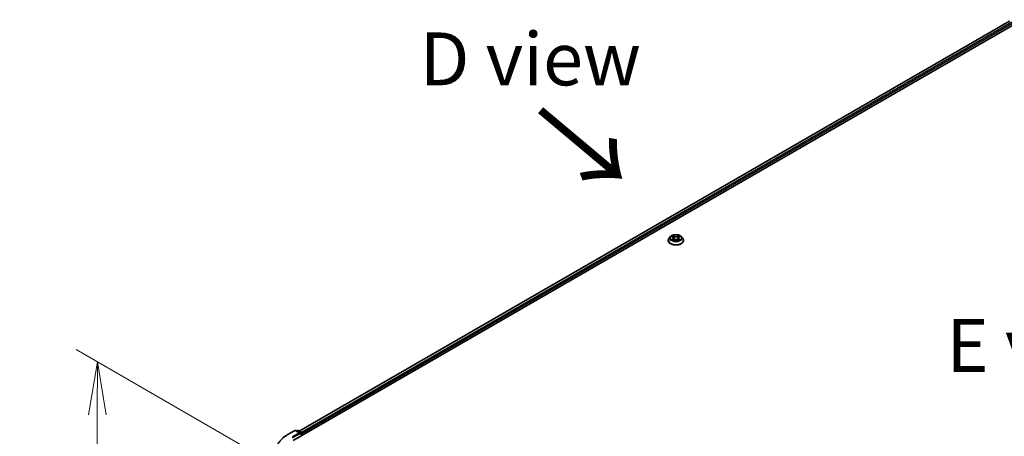
# Model space of a CAD drawing. Units: millimetres. Extents: x 7 to 8464, y 4 to 1971.
# Drawn here: x 20 to 43, y 116 to 126 of the extents above; entities that cross this region are included whole.
import ezdxf

# ---------------------------------------------------------------- set-up
doc = ezdxf.new("R2010")
doc.units = ezdxf.units.MM
doc.header["$LTSCALE"] = 0.5
doc.layers.get('Defpoints').update_dxf_attribs({"lineweight": 25})
for name, color, linetype, lineweight in [('Dimension (ISO)', 7, 'Continuous', 18), ('Symbol (ISO)', 7, 'Continuous', 18), ('Visible (ISO)', 7, 'Continuous', 35), ('Visible Narrow (ISO)', 7, 'Continuous', 25)]:
    doc.layers.add(name, color=color, linetype=linetype, lineweight=lineweight)
doc.styles.add('Note Text (TK)', font='MS PGothic.ttf')
doc.dimstyles.new('Default - Method 1b (TK)', dxfattribs={"dimscale": 0.5, "dimtxt": 2.5, "dimasz": 2.5, "dimexe": 1, "dimexo": 1.5, "dimgap": 1, "dimtad": 1, "dimdsep": 46, "dimtxsty": 'Note Text (TK)', "dimblk": 'OPEN', "dimcen": 0.09, "dimdle": 5, "dimclrd": 100, "dimclre": 100, "dimclrt": 7, "dimadec": 1, "dimazin": 1, "dimtfac": 1, "dimtmove": 0, "dimatfit": 3, "dimldrblk": 'OPEN', "dimfxl": 1, "dimtolj": 1, "dimlwd": -1, "dimlwe": -1, "dimarcsym": 0})

# ---------------------------------------------------------------- blocks, each defined once
blk = doc.blocks.new('_Open')
at = {"color": 0, "linetype": 'ByBlock', "lineweight": -2}
for p, q in [((-1, 0.167), (0, 0)), ((-1, -0.167), (0, 0)), ((0, 0), (-1, 0))]:
    blk.add_line(p, q, dxfattribs=at)
blk = doc.blocks.new('*D18')
at = {"layer": 'Defpoints', "color": 0}
for p in [(21.699, 118.073), (26.21, 115.469), (26.2, 107.865)]:
    blk.add_point(p, dxfattribs=at)
at = {"layer": 'Dimension (ISO)', "color": 100}
for p, q in [((25.461, 115.901), (21.199, 118.362)), ((21.69, 111.719), (21.697, 116.823)), ((25.451, 108.297), (21.189, 110.758))]:
    blk.add_line(p, q, dxfattribs=at)
at = {"layer": 'Dimension (ISO)', "color": 100, "xscale": 1.25, "yscale": 1.25, "zscale": 1.25}
for p, rotation in [((21.699, 118.073), 89.92325447169712), ((21.689, 110.469), 269.9232544716971)]:
    blk.add_blockref('_Open', p, dxfattribs=dict(at, rotation=rotation))
at = {"layer": 'Dimension (ISO)', "color": 7, "insert": (20.682, 113.169), "char_height": 1.25, "attachment_point": 4, "rotation": 89.9233, "style": 'Note Text (TK)'}
blk.add_mtext('\\A1;{\\Q29.923;\\W0.817;\\H0.816x;149}', dxfattribs=at)

msp = doc.modelspace()

# ---------------------------------------------------------------- linework, layer by layer
at = {"layer": 'Visible (ISO)'}
for p, q in [((26.328, 116.21), (43.5637, 126.1611)), ((26.4712, 116.4348), (43.2601, 126.1278)), ((43.1384, 126.0646), (43.1384, 126.0576)), ((35.1933, 120.9431), (35.1933, 120.9452)), ((35.2464, 121.0329), (35.2154, 120.9983)), ((35.2768, 121.0367), (35.3034, 121.0208)), ((35.3083, 120.942), (35.336, 120.9574)), ((35.3198, 120.999), (35.3249, 120.9512)), ((35.4132, 120.9574), (35.4408, 120.942)), ((35.4294, 120.999), (35.4242, 120.9512)), ((35.4458, 121.0208), (35.4723, 121.0367)), ((35.5027, 121.0329), (35.5337, 120.9983)), ((35.5558, 120.9431), (35.5558, 120.9452)), ((26.2011, 116.3553), (26.3646, 116.4498)), ((26.4838, 116.3918), (26.3834, 116.4498)), ((26.4265, 116.4497), (26.405, 116.4373)), ((26.4453, 116.4497), (26.5186, 116.4074)), ((26.528, 116.3912), (26.528, 116.3255)), ((26.5357, 116.3299), (26.5357, 116.381))]:
    msp.add_line(p, q, dxfattribs=at)
for centre, radius, start, end in [((43.1572, 126.0646), 0.0188, 128.94828, 180), ((26.374, 116.4335), 0.0187, 60, 120), ((26.4359, 116.4335), 0.0187, 60, 120), ((26.5092, 116.3912), 0.0187, 0, 60)]:
    msp.add_arc(centre, radius, start, end, dxfattribs=at)
for centre, major_axis, start_param, end_param in [((26.465, 116.381), (0.0265, 0), 0, 1.5707963), ((26.5225, 116.3886), (0.0094, -0.0162), 0.7853982, 2.2748289), ((26.4783, 116.3733), (-0.0094, -0.0162), 0.7853982, 2.3561945)]:
    msp.add_ellipse(centre, major_axis=major_axis, ratio=0.5773503, start_param=start_param, end_param=end_param, dxfattribs=at)
for points, knots in [([(35.5027, 121.0329), (35.4951, 121.0415), (35.4853, 121.049), (35.4623, 121.0619), (35.449, 121.0672), (35.4202, 121.075), (35.4049, 121.0775), (35.3738, 121.0793), (35.3581, 121.0788), (35.3276, 121.0747), (35.3129, 121.0712), (35.2858, 121.0615), (35.2735, 121.0552), (35.2568, 121.0432), (35.2512, 121.0383), (35.2464, 121.0329)], [1.2629651, 1.2629651, 1.2629651, 1.2629651, 1.5839781, 1.5839781, 1.9184067, 1.9184067, 2.2514841, 2.2514841, 2.5827976, 2.5827976, 2.9145335, 2.9145335, 3.2485114, 3.2485114, 3.4494246, 3.4494246, 3.4494246, 3.4494246]), ([(35.2154, 120.9983), (35.2126, 120.9952), (35.21, 120.992), (35.2054, 120.9854), (35.2033, 120.9819), (35.1998, 120.9749), (35.1983, 120.9713), (35.1958, 120.964), (35.1949, 120.9603), (35.1936, 120.9528), (35.1933, 120.949), (35.1933, 120.9452)], [3.44942457, 3.44942457, 3.44942457, 3.44942457, 3.54493789, 3.54493789, 3.64045121, 3.64045121, 3.73596453, 3.73596453, 3.83147786, 3.83147786, 3.92699118, 3.92699118, 3.92699118, 3.92699118]), ([(35.1933, 120.9431), (35.1933, 120.932), (35.1963, 120.9208), (35.2077, 120.8995), (35.2164, 120.8893), (35.2388, 120.8709), (35.2527, 120.8627), (35.2842, 120.8493), (35.3018, 120.8441), (35.3388, 120.8373), (35.3581, 120.8357), (35.3968, 120.8361), (35.416, 120.8381), (35.4526, 120.8455), (35.4698, 120.851), (35.5006, 120.865), (35.5142, 120.8735), (35.536, 120.8927), (35.5444, 120.9035), (35.5537, 120.9241), (35.5558, 120.9336), (35.5558, 120.9431)], [3.9269912, 3.9269912, 3.9269912, 3.9269912, 4.2267018, 4.2267018, 4.5391127, 4.5391127, 4.8636058, 4.8636058, 5.1893337, 5.1893337, 5.5140842, 5.5140842, 5.838439, 5.838439, 6.1632731, 6.1632731, 6.4890705, 6.4890705, 6.8129856, 6.8129856, 7.0685838, 7.0685838, 7.0685838, 7.0685838]), ([(35.2888, 120.9554), (35.29, 120.9544), (35.2912, 120.9535), (35.2938, 120.9516), (35.2952, 120.9507), (35.2982, 120.9488), (35.2998, 120.9479), (35.3031, 120.9461), (35.3048, 120.9452), (35.3077, 120.9439), (35.3088, 120.9434), (35.3099, 120.9429)], [4.53490147, 4.53490147, 4.53490147, 4.53490147, 4.60505141, 4.60505141, 4.67520135, 4.67520135, 4.74535129, 4.74535129, 4.81550122, 4.81550122, 4.85637585, 4.85637585, 4.85637585, 4.85637585]), ([(35.3198, 120.999), (35.3196, 121.0007), (35.3192, 121.0023), (35.318, 121.0056), (35.3172, 121.0072), (35.3153, 121.0103), (35.3142, 121.0118), (35.3116, 121.0146), (35.3101, 121.016), (35.307, 121.0185), (35.3052, 121.0197), (35.3034, 121.0208)], [0.84730188, 0.84730188, 0.84730188, 0.84730188, 0.98851011, 0.98851011, 1.12971834, 1.12971834, 1.27092657, 1.27092657, 1.4121348, 1.4121348, 1.55334303, 1.55334303, 1.55334303, 1.55334303]), ([(35.4132, 120.9574), (35.409, 120.9597), (35.4043, 120.9617), (35.3941, 120.9646), (35.3886, 120.9656), (35.3774, 120.9666), (35.3717, 120.9666), (35.3605, 120.9656), (35.3551, 120.9646), (35.3449, 120.9617), (35.3401, 120.9597), (35.336, 120.9574)], [1.5882496, 1.5882496, 1.5882496, 1.5882496, 1.8954276, 1.8954276, 2.2026055, 2.2026055, 2.5097835, 2.5097835, 2.8169614, 2.8169614, 3.1241394, 3.1241394, 3.1241394, 3.1241394]), ([(35.4458, 121.0208), (35.4439, 121.0197), (35.4422, 121.0185), (35.439, 121.016), (35.4375, 121.0146), (35.4349, 121.0118), (35.4338, 121.0103), (35.4319, 121.0072), (35.4311, 121.0056), (35.4299, 121.0023), (35.4296, 121.0007), (35.4294, 120.999)], [3.15904595, 3.15904595, 3.15904595, 3.15904595, 3.30025432, 3.30025432, 3.4414627, 3.4414627, 3.58267107, 3.58267107, 3.72387945, 3.72387945, 3.86508782, 3.86508782, 3.86508782, 3.86508782]), ([(35.4392, 120.9429), (35.4403, 120.9434), (35.4414, 120.9439), (35.4443, 120.9452), (35.446, 120.9461), (35.4494, 120.9479), (35.4509, 120.9488), (35.4539, 120.9507), (35.4553, 120.9516), (35.4579, 120.9535), (35.4592, 120.9544), (35.4603, 120.9554)], [6.13919835, 6.13919835, 6.13919835, 6.13919835, 6.18007307, 6.18007307, 6.250223, 6.250223, 6.32037294, 6.32037294, 6.39052287, 6.39052287, 6.46067281, 6.46067281, 6.46067281, 6.46067281]), ([(35.5558, 120.9452), (35.5558, 120.949), (35.5555, 120.9528), (35.5543, 120.9603), (35.5533, 120.964), (35.5509, 120.9713), (35.5494, 120.9749), (35.5458, 120.9819), (35.5437, 120.9854), (35.5391, 120.992), (35.5365, 120.9952), (35.5337, 120.9983)], [0.78539852, 0.78539852, 0.78539852, 0.78539852, 0.88091185, 0.88091185, 0.97642517, 0.97642517, 1.07193849, 1.07193849, 1.16745181, 1.16745181, 1.26296514, 1.26296514, 1.26296514, 1.26296514]), ([(26.0894, 116.28), (26.0962, 116.2853), (26.1031, 116.2906), (26.1172, 116.3011), (26.1244, 116.3063), (26.139, 116.3165), (26.1465, 116.3215), (26.1617, 116.3314), (26.1694, 116.3363), (26.1851, 116.3459), (26.193, 116.3507), (26.2011, 116.3553)], [4.55712806, 4.55712806, 4.55712806, 4.55712806, 4.58818025, 4.58818025, 4.61923243, 4.61923243, 4.65028461, 4.65028461, 4.6813368, 4.6813368, 4.71238898, 4.71238898, 4.71238898, 4.71238898])]:
    msp.add_open_spline(points, degree=3, knots=knots, dxfattribs=at)
at = {"layer": 'Visible Narrow (ISO)'}
for p, q in [((26.4767, 116.4316), (43.2694, 126.1269)), ((43.3163, 126.0998), (26.5228, 116.4041)), ((26.5357, 116.381), (43.3295, 126.0769)), ((35.2679, 121.0409), (35.3018, 121.0207)), ((35.3375, 121.0413), (35.3024, 121.0608)), ((35.3133, 121.05), (35.3353, 121.0377)), ((35.3353, 121.0377), (35.3322, 120.9934)), ((35.4467, 121.0608), (35.4116, 121.0413)), ((35.4138, 121.0377), (35.4358, 121.05)), ((35.4138, 121.0377), (35.417, 120.9934)), ((35.4474, 121.0207), (35.4812, 121.0409)), ((35.3018, 120.9779), (35.2679, 120.9576)), ((35.2827, 120.9616), (35.304, 120.9743)), ((35.3024, 120.9377), (35.3375, 120.9572)), ((35.304, 120.9743), (35.3062, 120.9446)), ((35.4116, 120.9572), (35.4467, 120.9377)), ((35.4451, 120.9743), (35.4429, 120.9446)), ((35.4451, 120.9743), (35.4664, 120.9616)), ((35.4812, 120.9576), (35.4474, 120.9779)), ((26.2105, 116.3544), (26.374, 116.4488)), ((26.465, 116.3963), (26.3015, 116.3019)), ((26.374, 116.4488), (26.465, 116.3963)), ((26.4105, 116.4341), (26.4359, 116.4488)), ((26.4359, 116.4488), (26.5092, 116.4065)), ((26.4783, 116.358), (26.5225, 116.3835)), ((26.5092, 116.4065), (26.4838, 116.3918)), ((26.5225, 116.3835), (26.5225, 116.3223)), ((26.3148, 116.2789), (26.4915, 116.381))]:
    msp.add_line(p, q, dxfattribs=at)
for centre, major_axis, ratio, start_param, end_param in [((43.1572, 126.0646), (-0.0188, 0), 0.5773503, 0, 0.5382514), ((35.3746, 120.9993), (-0.1288, 0), 0.5773503, 5.3071023, 5.6884713), ((35.3111, 121.0489), (-0.00255, -0.0018), 0.1849738, 1.0433173, 2.4384994), ((35.3375, 121.0388), (-0.00152, -0.00273), 0.5671864, 3.9184153, 5.4019452), ((35.3746, 121.0611), (0.0565, 0), 0.5773503, 3.9444437, 5.4803335), ((35.3746, 121.0635), (-0.0534, 0), 0.5773503, 0.8028511, 2.3387408), ((35.4116, 121.0388), (0.00152, -0.00273), 0.567186, 0.8812405, 2.3647703), ((35.438, 121.0489), (-0.00255, 0.0018), 0.1849735, 0.7030937, 2.0982759), ((35.3746, 120.9993), (-0.1288, 0), 0.5773503, 3.7363059, 4.117675), ((35.3746, 120.9508), (-0.1792, 0), 0.5773503, 5.8056187, 9.9023446), ((35.3746, 120.9452), (-0.1813, 0), 0.5773503, 0, 3.1415927), ((35.3746, 120.9431), (0.1813, 0), 0.5773503, 3.1415927, 6.2831853), ((35.3746, 120.9946), (-0.1443, 0), 0.5773503, 5.8056187, 9.9023446), ((35.3746, 120.9993), (0.1288, 0), 0.5773503, 3.7363059, 4.117675), ((35.285, 120.9605), (-0.0006, -0.00307), 0.7797535, 4.5269048, 5.9220869), ((35.294, 120.954), (-0.00266, -0.00165), 0.7297359, 5.163445, 5.7754831), ((35.3746, 120.9851), (0.1008, 0), 0.5773503, 2.176294, 2.4206219), ((35.3018, 121.0181), (0.0016, 0.00268), 0.5873387, 0, 0.7942786), ((35.2634, 120.9993), (0.0534, 0), 0.5773503, 5.5152401, 7.0511298), ((35.3018, 120.9753), (0.0016, -0.00268), 0.5873383, 0.8637845, 2.3473144), ((35.2634, 120.9969), (0.0565, 0), 0.5773503, 5.5152401, 6.3450887), ((35.3188, 121.0327), (-0.00301, -0.00083), 0.2229178, 3.8515803, 5.2070034), ((35.33, 120.9924), (-0.00301, -0.00083), 0.2228844, 3.8515735, 5.2026195), ((35.3375, 120.9547), (-0.00152, 0.00273), 0.567186, 5.506363, 6.2831853), ((35.3746, 120.9351), (0.0534, 0), 0.5773503, 0.8028511, 2.3387408), ((35.4116, 120.9547), (0.00152, 0.00273), 0.5671864, 0, 0.7768227), ((35.4191, 120.9924), (-0.00301, 0.00083), 0.2228846, 4.2221579, 5.5732038), ((35.4858, 120.9993), (-0.0534, 0), 0.5773503, 5.5152401, 7.0511298), ((35.4303, 121.0327), (-0.00301, 0.00083), 0.2229179, 4.217774, 5.5731971), ((35.4858, 120.9969), (-0.0565, 0), 0.5773503, 6.221282, 7.0511298), ((35.3746, 120.9851), (0.1008, 0), 0.5773503, 0.7209702, 0.965298), ((35.4474, 120.9753), (-0.0016, -0.00268), 0.5873387, 3.9358713, 5.4194012), ((35.4474, 121.0181), (-0.0016, 0.00268), 0.5873383, 5.488907, 6.2831853), ((35.3746, 120.9993), (0.1288, 0), 0.5773503, 5.3071023, 5.6884713), ((35.4551, 120.954), (-0.00266, 0.00165), 0.7297362, 3.6492959, 4.2613323), ((35.4642, 120.9605), (0.0006, -0.00307), 0.7797538, 0.3610982, 1.7562804), ((26.374, 116.4335), (-0.0094, 0.0162), 0.5773503, 5.4977871, 6.2831853), ((26.374, 116.4335), (0.0094, 0.0162), 0.5773503, 0, 0.7853982), ((26.4359, 116.4335), (-0.0094, 0.0162), 0.5773503, 5.4977871, 6.2831853), ((26.4359, 116.4335), (0.0094, 0.0162), 0.5773503, 0, 0.7853982), ((26.5092, 116.3912), (0.0094, 0.0162), 0.5773503, 0, 0.7853982), ((26.5092, 116.3912), (0.0094, -0.0162), 0.5773503, 0.7853982, 2.3561945), ((26.5092, 116.3912), (0.0188, 0), 0.5773503, 5.4977871, 6.2831853), ((26.9777, 115.9115), (-1.085, 0), 0.5773503, 5.4977871, 7.0685835), ((26.2105, 116.3391), (-0.0094, 0.0162), 0.5773503, 5.4977871, 6.2831853)]:
    msp.add_ellipse(centre, major_axis=major_axis, ratio=ratio, start_param=start_param, end_param=end_param, dxfattribs=at)
msp.add_ellipse((35.3746, 120.9993), major_axis=(0.1338, 0), ratio=0.5773503, dxfattribs=at)
for points, knots in [([(35.2829, 121.0331), (35.2824, 121.0336), (35.2818, 121.0342), (35.2799, 121.0359), (35.2784, 121.0369), (35.2755, 121.0385), (35.274, 121.0391), (35.271, 121.0402), (35.2695, 121.0406), (35.2679, 121.0409)], [0.001908252, 0.001908252, 0.001908252, 0.001908252, 0.005934038, 0.005934038, 0.0154285, 0.0154285, 0.023744988, 0.023744988, 0.032394303, 0.032394303, 0.032394303, 0.032394303]), ([(35.2679, 121.0409), (35.2693, 121.0404), (35.2707, 121.0398), (35.2735, 121.0385), (35.2748, 121.0378), (35.2764, 121.037), (35.2766, 121.0368), (35.2768, 121.0367)], [-0.032394303, -0.032394303, -0.032394303, -0.032394303, -0.023744988, -0.023744988, -0.0154285, -0.0154285, -0.013913298, -0.013913298, -0.013913298, -0.013913298]), ([(35.3133, 121.05), (35.3123, 121.051), (35.3113, 121.052), (35.3088, 121.0546), (35.3073, 121.0562), (35.3047, 121.0588), (35.3035, 121.0599), (35.3024, 121.0608)], [-0.032055974, -0.032055974, -0.032055974, -0.032055974, -0.02365019, -0.02365019, -0.010200936, -0.010200936, 0.000338329, 0.000338329, 0.000338329, 0.000338329]), ([(35.3024, 121.0608), (35.3031, 121.0598), (35.3038, 121.0585), (35.3055, 121.0554), (35.3065, 121.0535), (35.3084, 121.0502), (35.3092, 121.0489), (35.3101, 121.0476)], [-0.000338329, -0.000338329, -0.000338329, -0.000338329, 0.010200936, 0.010200936, 0.02365019, 0.02365019, 0.032055974, 0.032055974, 0.032055974, 0.032055974]), ([(35.3101, 121.0476), (35.3117, 121.0454), (35.3131, 121.0431), (35.3155, 121.0381), (35.3165, 121.0355), (35.3172, 121.0329)], [-0.028982846, -0.028982846, -0.028982846, -0.028982846, -0.014585063, -0.014585063, 0, 0, 0, 0]), ([(35.321, 121.0338), (35.3202, 121.0367), (35.3191, 121.0395), (35.3165, 121.045), (35.315, 121.0476), (35.3133, 121.05)], [0, 0, 0, 0, 0.014585063, 0.014585063, 0.028982846, 0.028982846, 0.028982846, 0.028982846]), ([(35.4358, 121.05), (35.4341, 121.0475), (35.4326, 121.0449), (35.43, 121.0395), (35.4289, 121.0366), (35.4282, 121.0338)], [0, 0, 0, 0, 0.014491423, 0.014491423, 0.028982846, 0.028982846, 0.028982846, 0.028982846]), ([(35.4319, 121.0329), (35.4326, 121.0355), (35.4336, 121.0381), (35.436, 121.043), (35.4374, 121.0454), (35.439, 121.0476)], [-0.028982846, -0.028982846, -0.028982846, -0.028982846, -0.014491423, -0.014491423, 0, 0, 0, 0]), ([(35.4467, 121.0608), (35.4458, 121.06), (35.4449, 121.0592), (35.443, 121.0574), (35.4421, 121.0564), (35.4401, 121.0544), (35.4391, 121.0533), (35.4373, 121.0514), (35.4366, 121.0507), (35.4358, 121.05)], [-0.032394303, -0.032394303, -0.032394303, -0.032394303, -0.023744988, -0.023744988, -0.0154285, -0.0154285, -0.005934038, -0.005934038, 0, 0, 0, 0]), ([(35.439, 121.0476), (35.4397, 121.0485), (35.4402, 121.0494), (35.4417, 121.0518), (35.4424, 121.0532), (35.4438, 121.0557), (35.4444, 121.0568), (35.4456, 121.059), (35.4461, 121.06), (35.4467, 121.0608)], [0, 0, 0, 0, 0.005934038, 0.005934038, 0.0154285, 0.0154285, 0.023744988, 0.023744988, 0.032394303, 0.032394303, 0.032394303, 0.032394303]), ([(35.4812, 121.0409), (35.4793, 121.0405), (35.4774, 121.04), (35.4732, 121.0383), (35.471, 121.0371), (35.468, 121.0348), (35.4671, 121.034), (35.4663, 121.0331)], [-0.000338329, -0.000338329, -0.000338329, -0.000338329, 0.010200936, 0.010200936, 0.02365019, 0.02365019, 0.03014771, 0.03014771, 0.03014771, 0.03014771]), ([(35.4723, 121.0367), (35.4735, 121.0374), (35.4748, 121.0381), (35.4778, 121.0395), (35.4795, 121.0403), (35.4812, 121.0409)], [-0.018142668, -0.018142668, -0.018142668, -0.018142668, -0.010200936, -0.010200936, 0.000338329, 0.000338329, 0.000338329, 0.000338329]), ([(35.2827, 120.9616), (35.2817, 120.9614), (35.2805, 120.9611), (35.2773, 120.9605), (35.2752, 120.96), (35.2714, 120.9588), (35.2696, 120.9583), (35.2679, 120.9576)], [-0.032055974, -0.032055974, -0.032055974, -0.032055974, -0.02365019, -0.02365019, -0.010200936, -0.010200936, 0.000338329, 0.000338329, 0.000338329, 0.000338329]), ([(35.2679, 120.9576), (35.2698, 120.958), (35.2717, 120.9583), (35.2759, 120.9586), (35.2782, 120.9585), (35.2814, 120.9582), (35.2826, 120.958), (35.2836, 120.9578)], [-0.000338329, -0.000338329, -0.000338329, -0.000338329, 0.010200936, 0.010200936, 0.02365019, 0.02365019, 0.032055974, 0.032055974, 0.032055974, 0.032055974]), ([(35.2918, 120.9551), (35.2907, 120.9568), (35.2893, 120.9583), (35.2863, 120.9605), (35.2846, 120.9612), (35.2827, 120.9616)], [0, 0, 0, 0, 0.014585063, 0.014585063, 0.028982846, 0.028982846, 0.028982846, 0.028982846]), ([(35.2836, 120.9578), (35.2852, 120.9575), (35.2867, 120.9569), (35.2884, 120.9557), (35.2886, 120.9555), (35.2888, 120.9554)], [-0.028982846, -0.028982846, -0.028982846, -0.028982846, -0.014585063, -0.014585063, -0.012042002, -0.012042002, -0.012042002, -0.012042002]), ([(35.3093, 120.9426), (35.309, 120.9426), (35.3087, 120.9426), (35.3074, 120.9425), (35.3067, 120.9422), (35.3053, 120.9413), (35.3047, 120.9407), (35.3036, 120.9394), (35.303, 120.9386), (35.3024, 120.9377)], [0.002440169, 0.002440169, 0.002440169, 0.002440169, 0.005934038, 0.005934038, 0.0154285, 0.0154285, 0.023744988, 0.023744988, 0.032394303, 0.032394303, 0.032394303, 0.032394303]), ([(35.3024, 120.9377), (35.3033, 120.9385), (35.3043, 120.9393), (35.3061, 120.9406), (35.307, 120.9413), (35.3081, 120.9419), (35.3082, 120.9419), (35.3083, 120.942)], [-0.032394303, -0.032394303, -0.032394303, -0.032394303, -0.023744988, -0.023744988, -0.0154285, -0.0154285, -0.014299668, -0.014299668, -0.014299668, -0.014299668]), ([(35.3172, 121.0329), (35.3191, 121.0262), (35.3209, 121.0195), (35.3247, 121.006), (35.3265, 120.9993), (35.3284, 120.9926)], [-0.068779854, -0.068779854, -0.068779854, -0.068779854, -0.034389927, -0.034389927, 0, 0, 0, 0]), ([(35.3322, 120.9934), (35.3303, 121.0002), (35.3284, 121.0069), (35.3247, 121.0203), (35.3228, 121.0271), (35.321, 121.0338)], [0, 0, 0, 0, 0.034389927, 0.034389927, 0.068779854, 0.068779854, 0.068779854, 0.068779854]), ([(35.3284, 120.9926), (35.3311, 120.9829), (35.3341, 120.9735), (35.3383, 120.9626), (35.339, 120.961), (35.3396, 120.9593)], [-0.098241255, -0.098241255, -0.098241255, -0.098241255, -0.049120627, -0.049120627, -0.040233509, -0.040233509, -0.040233509, -0.040233509]), ([(35.3426, 120.9606), (35.342, 120.9622), (35.3414, 120.9638), (35.3375, 120.9745), (35.3347, 120.9839), (35.3322, 120.9934)], [0.040586285, 0.040586285, 0.040586285, 0.040586285, 0.049120627, 0.049120627, 0.098241255, 0.098241255, 0.098241255, 0.098241255]), ([(35.417, 120.9934), (35.4145, 120.9839), (35.4116, 120.9745), (35.4077, 120.9638), (35.4071, 120.9622), (35.4065, 120.9606)], [0, 0, 0, 0, 0.049120627, 0.049120627, 0.057655025, 0.057655025, 0.057655025, 0.057655025]), ([(35.4095, 120.9593), (35.4102, 120.961), (35.4108, 120.9626), (35.415, 120.9735), (35.418, 120.9829), (35.4207, 120.9926)], [-0.058007808, -0.058007808, -0.058007808, -0.058007808, -0.049120627, -0.049120627, 0, 0, 0, 0]), ([(35.4282, 121.0338), (35.4263, 121.0271), (35.4244, 121.0203), (35.4207, 121.0069), (35.4188, 121.0002), (35.417, 120.9934)], [0, 0, 0, 0, 0.034389927, 0.034389927, 0.068779854, 0.068779854, 0.068779854, 0.068779854]), ([(35.4207, 120.9926), (35.4226, 120.9993), (35.4244, 121.006), (35.4282, 121.0195), (35.43, 121.0262), (35.4319, 121.0329)], [-0.068779854, -0.068779854, -0.068779854, -0.068779854, -0.034389927, -0.034389927, 0, 0, 0, 0]), ([(35.4467, 120.9377), (35.446, 120.9388), (35.4453, 120.9397), (35.4436, 120.9415), (35.4426, 120.9422), (35.4409, 120.9426), (35.4404, 120.9426), (35.4398, 120.9426)], [-0.000338329, -0.000338329, -0.000338329, -0.000338329, 0.010200936, 0.010200936, 0.02365019, 0.02365019, 0.029615815, 0.029615815, 0.029615815, 0.029615815]), ([(35.4408, 120.942), (35.4417, 120.9415), (35.4425, 120.941), (35.4444, 120.9396), (35.4456, 120.9387), (35.4467, 120.9377)], [-0.017756314, -0.017756314, -0.017756314, -0.017756314, -0.010200936, -0.010200936, 0.000338329, 0.000338329, 0.000338329, 0.000338329]), ([(35.4664, 120.9616), (35.4645, 120.9612), (35.4628, 120.9605), (35.4598, 120.9583), (35.4584, 120.9568), (35.4573, 120.9551)], [0, 0, 0, 0, 0.014491423, 0.014491423, 0.028982846, 0.028982846, 0.028982846, 0.028982846]), ([(35.4603, 120.9554), (35.4605, 120.9555), (35.4607, 120.9557), (35.4624, 120.9569), (35.4639, 120.9575), (35.4656, 120.9578)], [-0.016940815, -0.016940815, -0.016940815, -0.016940815, -0.014491423, -0.014491423, 0, 0, 0, 0]), ([(35.4656, 120.9578), (35.4663, 120.958), (35.467, 120.9581), (35.4692, 120.9584), (35.4707, 120.9585), (35.4737, 120.9585), (35.4751, 120.9585), (35.4781, 120.9582), (35.4797, 120.958), (35.4812, 120.9576)], [0, 0, 0, 0, 0.005934038, 0.005934038, 0.0154285, 0.0154285, 0.023744988, 0.023744988, 0.032394303, 0.032394303, 0.032394303, 0.032394303]), ([(35.4812, 120.9576), (35.4798, 120.9582), (35.4784, 120.9586), (35.4756, 120.9595), (35.4743, 120.9598), (35.4715, 120.9605), (35.4701, 120.9608), (35.4679, 120.9613), (35.4671, 120.9614), (35.4664, 120.9616)], [-0.032394303, -0.032394303, -0.032394303, -0.032394303, -0.023744988, -0.023744988, -0.0154285, -0.0154285, -0.005934038, -0.005934038, 0, 0, 0, 0])]:
    msp.add_open_spline(points, degree=3, knots=knots, dxfattribs=at)
for points in [[(35.294, 120.9515), (35.2933, 120.9527), (35.2925, 120.9539), (35.2918, 120.9551)], [(35.4573, 120.9551), (35.4566, 120.9539), (35.4559, 120.9527), (35.4551, 120.9515)]]:
    msp.add_open_spline(points, degree=3, dxfattribs=at)

# ---------------------------------------------------------------- texts
at = {"layer": 'Symbol (ISO)', "color": 7, "char_height": 1.25, "attachment_point": 5, "line_spacing_factor": 1.5, "style": 'Note Text (TK)'}
for s, insert in [('\\fＭＳ Ｐゴシック|b0|i0;D view', (31.9341, 125.2345)), ('\\fＭＳ Ｐゴシック|b0|i0;E view', (44.2947, 118.4611))]:
    msp.add_mtext(s, dxfattribs=dict(at, insert=insert))
at = {"layer": 'Symbol (ISO)', "color": 7, "insert": (32.0694, 124.0625), "char_height": 2, "attachment_point": 4, "rotation": 320, "line_spacing_factor": 1.5, "style": 'Note Text (TK)'}
msp.add_mtext('\\fMS PGothic|b0|i0;{\\H2.0000;→}', dxfattribs=at)

# ---------------------------------------------------------------- dimensions: what is measured, and where the dimension line sits
at = {"layer": 'Dimension (ISO)', "color": 100}
dim = msp.add_linear_dim(base=(21.6989, 118.0733), p1=(26.2003, 107.8645), p2=(26.2105, 115.4685), angle=269.92325, text='{\\Q29.923;\\W0.817;\\H0.816x;<>}', dimstyle='Default - Method 1b (TK)', override={"dimgap": 1, "dimdec": 0, "dimlfac": 19.58077, "dimtol": 0, "dimlim": 0, "dimtp": 0, "dimtm": 0, "dimtdec": 0, "dimtofl": 0, "dimatfit": 1}, dxfattribs=at)
dim.commit()
dim.dimension.update_dxf_attribs({"geometry": '*D18', "text_midpoint": (21.6938, 114.2713), "dimtype": 160})

doc.saveas('drawing.dxf')
